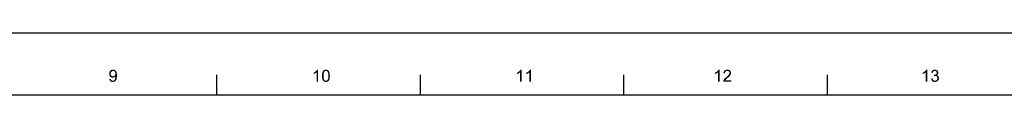
# Model space of a CAD drawing. Units: millimetres. Extents: x -15 to 815, y 29 to 609.
# Drawn here: x 380 to 617, y 594 to 609 of the extents above; entities that cross this region are included whole.
import ezdxf

# ---------------------------------------------------------------- set-up
doc = ezdxf.new("R2010")
doc.units = ezdxf.units.MM
doc.header["$LTSCALE"] = 46.255
doc.layers.add('DRW0001_DXF_FORMAT', color=7, linetype='CONTINUOUS')

msp = doc.modelspace()

# ---------------------------------------------------------------- linework, layer by layer
at = {"layer": 'DRW0001_DXF_FORMAT', "color": 7, "linetype": 'Continuous'}
msp.add_line((-15, 609), (815, 609), dxfattribs=at)
at = {"layer": 'DRW0001_DXF_FORMAT', "color": 1, "linetype": 'Continuous'}
for p, q in [((427.61, 594), (427.61, 598.88)), ((476.44, 594), (476.44, 598.88)), ((525.26, 594), (525.26, 598.88)), ((574.09, 594), (574.09, 598.88)), ((800, 594), (0, 594))]:
    msp.add_line(p, q, dxfattribs=at)
at = {"layer": 'DRW0001_DXF_FORMAT', "color": 7, "linetype": 'Continuous'}
for points in [[(402.2, 599.55), (401.74, 599.38), (401.78, 599.57)], [(402.2, 599.55), (402.13, 599.44), (401.74, 599.38)], [(401.74, 599.38), (402.13, 599.44), (402.11, 599.31)], [(402.11, 599.31), (401.74, 599.16), (401.74, 599.38)], [(401.74, 599.16), (402.11, 599.31), (402.11, 599.16)], [(402.11, 599.16), (402.11, 599.03), (401.74, 598.97)], [(402.11, 599.16), (401.74, 598.97), (401.74, 599.16)], [(401.74, 598.97), (402.11, 599.03), (402.13, 598.92)], [(402.13, 598.92), (401.78, 598.79), (401.74, 598.97)], [(402.26, 599.66), (401.78, 599.57), (401.87, 599.73)], [(401.78, 599.57), (402.26, 599.66), (402.2, 599.55)], [(402.13, 598.92), (402.2, 598.81), (401.78, 598.79)], [(401.78, 598.79), (402.2, 598.81), (402.26, 598.73)], [(402.26, 598.73), (401.87, 598.62), (401.78, 598.79)], [(401.78, 597.9), (402.15, 597.92), (402.17, 597.82)], [(402.17, 597.82), (401.8, 597.73), (401.78, 597.9)], [(401.8, 597.73), (402.17, 597.82), (402.2, 597.71)], [(402.67, 599.86), (401.87, 599.73), (401.98, 599.88)], [(402.67, 599.86), (402.56, 599.83), (401.87, 599.73)], [(402.56, 599.83), (402.46, 599.79), (401.87, 599.73)], [(402.46, 599.79), (402.35, 599.75), (401.87, 599.73)], [(401.87, 599.73), (402.35, 599.75), (402.26, 599.66)], [(402.26, 598.73), (402.35, 598.66), (401.87, 598.62)], [(401.87, 598.62), (402.35, 598.66), (402.43, 598.6)], [(402.43, 598.6), (401.98, 598.49), (401.87, 598.62)], [(403.15, 599.99), (401.98, 599.88), (402.13, 600.01)], [(403.15, 599.99), (403.26, 599.92), (401.98, 599.88)], [(402.67, 599.86), (401.98, 599.88), (403.26, 599.92)], [(402.43, 598.6), (402.54, 598.58), (401.98, 598.49)], [(402.78, 598.58), (403.19, 598.51), (401.98, 598.49)], [(402.67, 598.58), (402.78, 598.58), (401.98, 598.49)], [(402.54, 598.58), (402.67, 598.58), (401.98, 598.49)], [(401.98, 598.49), (403.19, 598.51), (403.13, 598.44)], [(403.13, 598.44), (402.11, 598.36), (401.98, 598.49)], [(403.13, 598.44), (403.04, 598.38), (402.11, 598.36)], [(402.11, 598.36), (403.04, 598.38), (402.95, 598.31)], [(402.95, 598.31), (402.24, 598.29), (402.11, 598.36)], [(403.02, 600.07), (402.13, 600.01), (402.28, 600.07)], [(402.13, 600.01), (403.02, 600.07), (403.15, 599.99)], [(402.24, 598.29), (402.95, 598.31), (402.87, 598.27)], [(402.87, 598.27), (402.39, 598.23), (402.24, 598.29)], [(402.76, 600.14), (402.89, 600.12), (402.28, 600.07)], [(402.76, 600.14), (402.28, 600.07), (402.46, 600.14)], [(402.28, 600.07), (402.89, 600.12), (403.02, 600.07)], [(402.87, 598.27), (402.78, 598.25), (402.39, 598.23)], [(402.56, 598.23), (402.39, 598.23), (402.78, 598.25)], [(402.46, 600.14), (402.63, 600.16), (402.76, 600.14)], [(402.56, 598.23), (402.78, 598.25), (402.67, 598.23)], [(402.8, 599.83), (402.67, 599.86), (403.26, 599.92)], [(403.26, 598.6), (402.78, 598.58), (402.89, 598.6)], [(402.78, 598.58), (403.26, 598.6), (403.19, 598.51)], [(402.89, 599.81), (402.8, 599.83), (403.26, 599.92)], [(402.89, 599.81), (403.26, 599.92), (403.35, 599.81)], [(403.35, 599.81), (403, 599.75), (402.89, 599.81)], [(402.89, 598.6), (402.98, 598.66), (403.63, 598.75)], [(403.26, 598.6), (402.89, 598.6), (403.63, 598.75)], [(402.98, 598.66), (403.06, 598.73), (403.63, 598.75)], [(403, 599.75), (403.35, 599.81), (403.43, 599.7)], [(403.43, 599.7), (403.06, 599.66), (403, 599.75)], [(403.13, 599.57), (403.06, 599.66), (403.43, 599.7)], [(403.63, 598.75), (403.06, 598.73), (403.13, 598.81)], [(403.09, 597.75), (403.11, 597.82), (403.5, 597.86)], [(403.09, 597.75), (403.5, 597.86), (403.43, 597.71)], [(403.5, 597.86), (403.11, 597.82), (403.15, 597.9)], [(403.13, 599.57), (403.43, 599.7), (403.5, 599.55)], [(403.5, 599.55), (403.19, 599.46), (403.13, 599.57)], [(403.13, 598.81), (403.19, 598.92), (403.61, 598.99)], [(403.13, 598.81), (403.61, 598.99), (403.63, 598.75)], [(403.15, 597.9), (403.17, 597.99), (403.54, 598.03)], [(403.15, 597.9), (403.54, 598.03), (403.5, 597.86)], [(403.54, 598.03), (403.17, 597.99), (403.19, 598.1)], [(403.19, 599.46), (403.5, 599.55), (403.54, 599.4)], [(403.54, 599.4), (403.22, 599.33), (403.19, 599.46)], [(403.61, 598.99), (403.19, 598.92), (403.22, 599.05)], [(403.58, 598.25), (403.19, 598.1), (403.24, 598.31)], [(403.19, 598.1), (403.58, 598.25), (403.54, 598.03)], [(403.24, 599.2), (403.22, 599.33), (403.54, 599.4)], [(403.58, 599.2), (403.22, 599.05), (403.24, 599.2)], [(403.22, 599.05), (403.58, 599.2), (403.61, 598.99)], [(403.24, 599.2), (403.54, 599.4), (403.58, 599.2)], [(403.61, 598.47), (403.24, 598.31), (403.26, 598.53)], [(403.24, 598.31), (403.61, 598.47), (403.58, 598.25)], [(403.26, 598.55), (403.26, 598.6), (403.63, 598.75)], [(403.26, 598.53), (403.26, 598.55), (403.63, 598.75)], [(403.26, 598.53), (403.63, 598.75), (403.61, 598.47)], [(450.8, 599.42), (450.93, 599.49), (451.52, 599.51)], [(450.8, 599.42), (451.52, 599.51), (451.37, 599.38)], [(451.37, 599.38), (450.8, 599.07), (450.8, 599.42)], [(451.37, 599.38), (451.17, 599.25), (450.8, 599.07)], [(451.17, 599.25), (450.98, 599.14), (450.8, 599.07)], [(451.52, 599.51), (450.93, 599.49), (451.09, 599.57)], [(451.09, 599.57), (451.2, 599.66), (451.89, 600.16)], [(451.52, 599.51), (451.09, 599.57), (451.89, 600.16)], [(451.2, 599.66), (451.33, 599.77), (451.89, 600.16)], [(451.33, 599.77), (451.43, 599.86), (451.89, 600.16)], [(451.43, 599.86), (451.52, 599.96), (451.89, 600.16)], [(451.52, 599.96), (451.59, 600.05), (451.89, 600.16)], [(451.52, 597.23), (451.52, 599.51), (451.89, 600.16)], [(451.52, 597.23), (451.89, 600.16), (451.89, 597.23)], [(451.89, 600.16), (451.59, 600.05), (451.65, 600.16)], [(453.21, 599.14), (453.19, 598.99), (452.82, 598.9)], [(453.21, 599.14), (452.82, 598.9), (452.84, 599.14)], [(452.82, 598.9), (453.19, 598.99), (453.19, 598.84)], [(453.19, 598.84), (452.82, 598.66), (452.82, 598.9)], [(452.82, 598.66), (453.19, 598.84), (453.19, 598.66)], [(453.19, 598.66), (453.19, 598.49), (452.82, 598.47)], [(453.19, 598.66), (452.82, 598.47), (452.82, 598.66)], [(452.82, 598.47), (453.19, 598.49), (453.19, 598.34)], [(453.19, 598.34), (452.82, 598.27), (452.82, 598.47)], [(452.82, 598.27), (453.19, 598.34), (453.21, 598.18)], [(453.21, 598.18), (452.84, 598.12), (452.82, 598.27)], [(453.23, 599.27), (452.84, 599.14), (452.87, 599.33)], [(452.84, 599.14), (453.23, 599.27), (453.21, 599.14)], [(452.84, 598.12), (453.21, 598.18), (453.21, 598.05)], [(453.21, 598.05), (452.89, 597.95), (452.84, 598.12)], [(453.28, 599.49), (452.87, 599.33), (452.91, 599.51)], [(453.28, 599.49), (453.26, 599.38), (452.87, 599.33)], [(452.87, 599.33), (453.26, 599.38), (453.23, 599.27)], [(452.89, 597.95), (453.21, 598.05), (453.26, 597.95)], [(453.26, 597.95), (452.93, 597.82), (452.89, 597.95)], [(453.37, 599.64), (453.32, 599.57), (452.91, 599.51)], [(453.37, 599.64), (452.91, 599.51), (452.97, 599.64)], [(452.91, 599.51), (453.32, 599.57), (453.28, 599.49)], [(453.26, 597.95), (453.28, 597.86), (452.93, 597.82)], [(452.93, 597.82), (453.28, 597.86), (453.3, 597.77)], [(453.3, 597.77), (452.97, 597.69), (452.93, 597.82)], [(453.43, 599.73), (452.97, 599.64), (453.04, 599.77)], [(452.97, 599.64), (453.43, 599.73), (453.37, 599.64)], [(453.76, 599.86), (453.04, 599.77), (453.13, 599.9)], [(453.76, 599.86), (453.63, 599.83), (453.04, 599.77)], [(453.63, 599.83), (453.54, 599.79), (453.04, 599.77)], [(453.04, 599.77), (453.54, 599.79), (453.43, 599.73)], [(454.34, 599.94), (453.13, 599.9), (453.23, 599.99)], [(453.76, 599.86), (453.13, 599.9), (454.34, 599.94)], [(454.17, 600.05), (454.25, 600.01), (453.23, 599.99)], [(454.17, 600.05), (453.23, 599.99), (453.34, 600.05)], [(453.23, 599.99), (454.25, 600.01), (454.34, 599.94)], [(453.97, 600.12), (454.08, 600.09), (453.34, 600.05)], [(453.97, 600.12), (453.34, 600.05), (453.47, 600.12)], [(453.34, 600.05), (454.08, 600.09), (454.17, 600.05)], [(453.86, 600.14), (453.47, 600.12), (453.6, 600.14)], [(453.47, 600.12), (453.86, 600.14), (453.97, 600.12)], [(453.6, 600.14), (453.76, 600.16), (453.86, 600.14)], [(453.76, 599.86), (454.34, 599.94), (454.41, 599.86)], [(454.41, 599.86), (453.86, 599.83), (453.76, 599.86)], [(453.97, 599.79), (453.86, 599.83), (454.41, 599.86)], [(453.97, 599.79), (454.41, 599.86), (454.45, 599.79)], [(454.45, 599.79), (454.08, 599.7), (453.97, 599.79)], [(454.08, 599.7), (454.45, 599.79), (454.52, 599.68)], [(454.52, 599.68), (454.17, 599.62), (454.08, 599.7)], [(454.17, 599.62), (454.52, 599.68), (454.56, 599.6)], [(454.56, 599.6), (454.21, 599.55), (454.17, 599.62)], [(454.17, 597.71), (454.21, 597.77), (454.6, 597.84)], [(454.17, 597.71), (454.6, 597.84), (454.54, 597.69)], [(454.23, 599.46), (454.21, 599.55), (454.56, 599.6)], [(454.6, 597.84), (454.21, 597.77), (454.23, 597.86)], [(454.23, 599.46), (454.56, 599.6), (454.6, 599.46)], [(454.6, 599.46), (454.28, 599.36), (454.23, 599.46)], [(454.23, 597.86), (454.28, 597.95), (454.65, 598.01)], [(454.23, 597.86), (454.65, 598.01), (454.6, 597.84)], [(454.28, 599.36), (454.6, 599.46), (454.65, 599.36)], [(454.65, 599.36), (454.3, 599.25), (454.28, 599.36)], [(454.65, 598.01), (454.28, 597.95), (454.3, 598.05)], [(454.3, 599.25), (454.65, 599.36), (454.67, 599.2)], [(454.67, 599.2), (454.3, 599.14), (454.3, 599.25)], [(454.3, 599.14), (454.67, 599.2), (454.69, 599.05)], [(454.69, 599.05), (454.32, 598.99), (454.3, 599.14)], [(454.67, 598.21), (454.3, 598.18), (454.32, 598.34)], [(454.3, 598.05), (454.3, 598.18), (454.67, 598.21)], [(454.3, 598.05), (454.67, 598.21), (454.65, 598.01)], [(454.32, 598.99), (454.69, 599.05), (454.69, 598.86)], [(454.69, 598.86), (454.32, 598.84), (454.32, 598.99)], [(454.34, 598.66), (454.32, 598.84), (454.69, 598.86)], [(454.71, 598.66), (454.32, 598.49), (454.34, 598.66)], [(454.32, 598.49), (454.71, 598.66), (454.69, 598.42)], [(454.69, 598.42), (454.32, 598.34), (454.32, 598.49)], [(454.32, 598.34), (454.69, 598.42), (454.67, 598.21)], [(454.34, 598.66), (454.69, 598.86), (454.71, 598.66)], [(499.63, 599.42), (499.76, 599.49), (500.35, 599.51)], [(499.63, 599.42), (500.35, 599.51), (500.19, 599.38)], [(500.19, 599.38), (499.63, 599.07), (499.63, 599.42)], [(500.19, 599.38), (500, 599.25), (499.63, 599.07)], [(500, 599.25), (499.8, 599.14), (499.63, 599.07)], [(500.35, 599.51), (499.76, 599.49), (499.91, 599.57)], [(499.91, 599.57), (500.02, 599.66), (500.72, 600.16)], [(500.35, 599.51), (499.91, 599.57), (500.72, 600.16)], [(500.02, 599.66), (500.15, 599.77), (500.72, 600.16)], [(500.15, 599.77), (500.26, 599.86), (500.72, 600.16)], [(500.26, 599.86), (500.35, 599.96), (500.72, 600.16)], [(500.35, 599.96), (500.41, 600.05), (500.72, 600.16)], [(500.35, 597.23), (500.35, 599.51), (500.72, 600.16)], [(500.35, 597.23), (500.72, 600.16), (500.72, 597.23)], [(500.72, 600.16), (500.41, 600.05), (500.48, 600.16)], [(501.89, 599.42), (502.02, 599.49), (502.6, 599.51)], [(501.89, 599.42), (502.6, 599.51), (502.45, 599.38)], [(502.45, 599.38), (501.89, 599.07), (501.89, 599.42)], [(502.45, 599.38), (502.26, 599.25), (501.89, 599.07)], [(502.26, 599.25), (502.06, 599.14), (501.89, 599.07)], [(502.6, 599.51), (502.02, 599.49), (502.17, 599.57)], [(502.17, 599.57), (502.28, 599.66), (502.97, 600.16)], [(502.6, 599.51), (502.17, 599.57), (502.97, 600.16)], [(502.28, 599.66), (502.41, 599.77), (502.97, 600.16)], [(502.41, 599.77), (502.52, 599.86), (502.97, 600.16)], [(502.52, 599.86), (502.6, 599.96), (502.97, 600.16)], [(502.6, 599.96), (502.67, 600.05), (502.97, 600.16)], [(502.6, 597.23), (502.6, 599.51), (502.97, 600.16)], [(502.6, 597.23), (502.97, 600.16), (502.97, 597.23)], [(502.97, 600.16), (502.67, 600.05), (502.73, 600.16)], [(547.15, 599.42), (547.28, 599.49), (547.87, 599.51)], [(547.15, 599.42), (547.87, 599.51), (547.72, 599.38)], [(547.72, 599.38), (547.15, 599.07), (547.15, 599.42)], [(547.72, 599.38), (547.52, 599.25), (547.15, 599.07)], [(547.52, 599.25), (547.32, 599.14), (547.15, 599.07)], [(547.87, 599.51), (547.28, 599.49), (547.43, 599.57)], [(547.43, 599.57), (547.54, 599.66), (548.24, 600.16)], [(547.87, 599.51), (547.43, 599.57), (548.24, 600.16)], [(547.54, 599.66), (547.67, 599.77), (548.24, 600.16)], [(547.67, 599.77), (547.78, 599.86), (548.24, 600.16)], [(547.78, 599.86), (547.87, 599.96), (548.24, 600.16)], [(547.87, 599.96), (547.93, 600.05), (548.24, 600.16)], [(547.87, 597.23), (547.87, 599.51), (548.24, 600.16)], [(547.87, 597.23), (548.24, 600.16), (548.24, 597.23)], [(548.24, 600.16), (547.93, 600.05), (548, 600.16)], [(549.52, 599.4), (549.15, 599.31), (549.17, 599.49)], [(549.15, 599.31), (549.52, 599.4), (549.52, 599.27)], [(549.6, 599.6), (549.17, 599.49), (549.23, 599.66)], [(549.6, 599.6), (549.54, 599.51), (549.17, 599.49)], [(549.17, 599.49), (549.54, 599.51), (549.52, 599.4)], [(549.8, 597.84), (549.21, 597.69), (549.34, 597.88)], [(549.8, 597.84), (549.73, 597.77), (549.21, 597.69)], [(549.84, 599.81), (549.73, 599.75), (549.23, 599.66)], [(549.84, 599.81), (549.23, 599.66), (549.32, 599.81)], [(549.73, 599.75), (549.67, 599.68), (549.23, 599.66)], [(549.23, 599.66), (549.67, 599.68), (549.6, 599.6)], [(550.73, 599.92), (549.32, 599.81), (549.43, 599.94)], [(550.73, 599.92), (550.08, 599.86), (549.32, 599.81)], [(550.08, 599.86), (549.95, 599.83), (549.32, 599.81)], [(549.32, 599.81), (549.95, 599.83), (549.84, 599.81)], [(549.89, 597.92), (549.34, 597.88), (549.43, 597.97)], [(549.34, 597.88), (549.89, 597.92), (549.8, 597.84)], [(550.6, 600.03), (549.43, 599.94), (549.56, 600.03)], [(549.43, 599.94), (550.6, 600.03), (550.73, 599.92)], [(550.02, 598.01), (549.43, 597.97), (549.54, 598.08)], [(549.43, 597.97), (550.02, 598.01), (549.89, 597.92)], [(550.15, 598.14), (549.54, 598.08), (549.67, 598.21)], [(549.54, 598.08), (550.15, 598.14), (550.02, 598.01)], [(550.45, 600.09), (549.56, 600.03), (549.71, 600.09)], [(549.56, 600.03), (550.45, 600.09), (550.6, 600.03)], [(550.32, 598.29), (549.67, 598.21), (549.8, 598.31)], [(549.67, 598.21), (550.32, 598.29), (550.15, 598.14)], [(550.28, 600.14), (549.71, 600.09), (549.89, 600.14)], [(549.71, 600.09), (550.28, 600.14), (550.45, 600.09)], [(550.47, 598.42), (549.8, 598.31), (549.93, 598.42)], [(549.8, 598.31), (550.47, 598.42), (550.32, 598.29)], [(549.89, 600.14), (550.08, 600.16), (550.28, 600.14)], [(549.93, 598.42), (550.02, 598.51), (550.6, 598.55)], [(549.93, 598.42), (550.6, 598.55), (550.47, 598.42)], [(550.6, 598.55), (550.02, 598.51), (550.12, 598.6)], [(550.19, 599.83), (550.08, 599.86), (550.73, 599.92)], [(550.69, 598.64), (550.12, 598.6), (550.21, 598.68)], [(550.12, 598.6), (550.69, 598.64), (550.6, 598.55)], [(550.3, 599.81), (550.19, 599.83), (550.73, 599.92)], [(550.75, 598.75), (550.21, 598.68), (550.28, 598.75)], [(550.21, 598.68), (550.75, 598.75), (550.69, 598.64)], [(550.28, 598.75), (550.34, 598.81), (550.82, 598.84)], [(550.28, 598.75), (550.82, 598.84), (550.75, 598.75)], [(550.3, 599.81), (550.73, 599.92), (550.84, 599.79)], [(550.84, 599.79), (550.38, 599.77), (550.3, 599.81)], [(550.82, 598.84), (550.34, 598.81), (550.41, 598.88)], [(550.47, 599.7), (550.38, 599.77), (550.84, 599.79)], [(550.88, 598.92), (550.41, 598.88), (550.45, 598.94)], [(550.41, 598.88), (550.88, 598.92), (550.82, 598.84)], [(550.91, 599.01), (550.45, 598.94), (550.51, 599.05)], [(550.45, 598.94), (550.91, 599.01), (550.88, 598.92)], [(550.47, 599.7), (550.84, 599.79), (550.93, 599.66)], [(550.93, 599.66), (550.54, 599.64), (550.47, 599.7)], [(550.51, 599.05), (550.58, 599.16), (550.97, 599.18)], [(550.51, 599.05), (550.97, 599.18), (550.91, 599.01)], [(550.58, 599.55), (550.54, 599.64), (550.93, 599.66)], [(550.58, 599.55), (550.93, 599.66), (550.97, 599.51)], [(550.97, 599.51), (550.6, 599.46), (550.58, 599.55)], [(550.97, 599.18), (550.58, 599.16), (550.6, 599.25)], [(550.62, 599.36), (550.6, 599.46), (550.97, 599.51)], [(550.99, 599.33), (550.6, 599.25), (550.62, 599.36)], [(550.6, 599.25), (550.99, 599.33), (550.97, 599.18)], [(550.62, 599.36), (550.97, 599.51), (550.99, 599.33)], [(596.98, 599.42), (597.11, 599.49), (597.69, 599.51)], [(596.98, 599.42), (597.69, 599.51), (597.54, 599.38)], [(597.54, 599.38), (596.98, 599.07), (596.98, 599.42)], [(597.54, 599.38), (597.35, 599.25), (596.98, 599.07)], [(597.35, 599.25), (597.15, 599.14), (596.98, 599.07)], [(597.69, 599.51), (597.11, 599.49), (597.26, 599.57)], [(597.26, 599.57), (597.37, 599.66), (598.06, 600.16)], [(597.69, 599.51), (597.26, 599.57), (598.06, 600.16)], [(597.37, 599.66), (597.5, 599.77), (598.06, 600.16)], [(597.5, 599.77), (597.61, 599.86), (598.06, 600.16)], [(597.61, 599.86), (597.69, 599.96), (598.06, 600.16)], [(597.69, 599.96), (597.76, 600.05), (598.06, 600.16)], [(597.69, 597.23), (597.69, 599.51), (598.06, 600.16)], [(597.69, 597.23), (598.06, 600.16), (598.06, 597.23)], [(598.06, 600.16), (597.76, 600.05), (597.82, 600.16)], [(599, 598.01), (599.36, 598.05), (599.39, 597.9)], [(599.39, 597.9), (599.02, 597.82), (599, 598.01)], [(599.41, 599.46), (599.02, 599.4), (599.04, 599.55)], [(599.02, 599.4), (599.41, 599.46), (599.39, 599.36)], [(599.02, 597.82), (599.39, 597.9), (599.43, 597.79)], [(599.43, 597.79), (599.08, 597.66), (599.02, 597.82)], [(599.49, 599.66), (599.04, 599.55), (599.1, 599.7)], [(599.49, 599.66), (599.43, 599.57), (599.04, 599.55)], [(599.04, 599.55), (599.43, 599.57), (599.41, 599.46)], [(599.8, 599.83), (599.71, 599.81), (599.1, 599.7)], [(599.8, 599.83), (599.1, 599.7), (599.19, 599.83)], [(599.71, 599.81), (599.62, 599.77), (599.1, 599.7)], [(599.62, 599.77), (599.56, 599.73), (599.1, 599.7)], [(599.1, 599.7), (599.56, 599.73), (599.49, 599.66)], [(600.49, 599.92), (599.19, 599.83), (599.3, 599.94)], [(600.49, 599.92), (599.89, 599.86), (599.19, 599.83)], [(599.19, 599.83), (599.89, 599.86), (599.8, 599.83)], [(600.41, 599.99), (599.3, 599.94), (599.43, 600.03)], [(599.3, 599.94), (600.41, 599.99), (600.49, 599.92)], [(600.21, 600.09), (600.32, 600.05), (599.43, 600.03)], [(600.21, 600.09), (599.43, 600.03), (599.56, 600.09)], [(599.43, 600.03), (600.32, 600.05), (600.41, 599.99)], [(599.99, 600.14), (600.1, 600.12), (599.56, 600.09)], [(599.99, 600.14), (599.56, 600.09), (599.71, 600.14)], [(599.56, 600.09), (600.1, 600.12), (600.21, 600.09)], [(599.8, 598.92), (599.69, 598.62), (599.73, 598.94)], [(600.49, 598.92), (600.41, 598.86), (599.69, 598.62)], [(599.8, 598.92), (600.49, 598.92), (599.69, 598.62)], [(600.41, 598.86), (600.32, 598.81), (599.69, 598.62)], [(600.32, 598.81), (600.45, 598.77), (599.69, 598.62)], [(600.45, 598.77), (599.84, 598.64), (599.69, 598.62)], [(599.71, 600.14), (599.89, 600.16), (599.99, 600.14)], [(599.8, 598.92), (599.91, 598.94), (600.56, 598.99)], [(599.8, 598.92), (600.56, 598.99), (600.49, 598.92)], [(600.45, 598.77), (600.56, 598.73), (599.84, 598.64)], [(600.56, 598.73), (600.64, 598.66), (599.84, 598.64)], [(599.95, 598.64), (599.84, 598.64), (600.64, 598.66)], [(599.89, 599.86), (600.49, 599.92), (600.56, 599.86)], [(600.56, 599.86), (599.99, 599.83), (599.89, 599.86)], [(599.91, 598.94), (599.99, 598.97), (600.56, 598.99)], [(600.06, 598.64), (599.95, 598.64), (600.64, 598.66)], [(600.08, 599.81), (599.99, 599.83), (600.56, 599.86)], [(600.56, 598.99), (599.99, 598.97), (600.08, 598.99)], [(600.17, 598.62), (600.06, 598.64), (600.64, 598.66)], [(600.15, 599.77), (600.08, 599.81), (600.56, 599.86)], [(600.62, 599.05), (600.08, 598.99), (600.19, 599.05)], [(600.08, 598.99), (600.62, 599.05), (600.56, 598.99)], [(600.15, 599.77), (600.56, 599.86), (600.62, 599.77)], [(600.62, 599.77), (600.23, 599.73), (600.15, 599.77)], [(600.17, 598.62), (600.64, 598.66), (600.73, 598.58)], [(600.73, 598.58), (600.25, 598.55), (600.17, 598.62)], [(600.19, 599.05), (600.25, 599.12), (600.67, 599.14)], [(600.19, 599.05), (600.67, 599.14), (600.62, 599.05)], [(600.23, 599.73), (600.62, 599.77), (600.67, 599.68)], [(600.67, 599.68), (600.28, 599.66), (600.23, 599.73)], [(600.67, 599.14), (600.25, 599.12), (600.32, 599.18)], [(600.34, 598.49), (600.25, 598.55), (600.73, 598.58)], [(600.28, 599.66), (600.67, 599.68), (600.69, 599.6)], [(600.69, 599.6), (600.32, 599.57), (600.28, 599.66)], [(600.34, 599.49), (600.32, 599.57), (600.69, 599.6)], [(600.69, 599.23), (600.32, 599.18), (600.34, 599.29)], [(600.32, 599.18), (600.69, 599.23), (600.67, 599.14)], [(600.34, 599.49), (600.69, 599.6), (600.71, 599.49)], [(600.71, 599.49), (600.36, 599.4), (600.34, 599.49)], [(600.73, 599.4), (600.71, 599.31), (600.34, 599.29)], [(600.73, 599.4), (600.34, 599.29), (600.36, 599.4)], [(600.34, 599.29), (600.71, 599.31), (600.69, 599.23)], [(600.34, 598.49), (600.73, 598.58), (600.8, 598.47)], [(600.8, 598.47), (600.41, 598.4), (600.34, 598.49)], [(600.36, 599.4), (600.71, 599.49), (600.73, 599.4)], [(600.41, 598.4), (600.8, 598.47), (600.84, 598.36)], [(600.84, 598.36), (600.47, 598.31), (600.41, 598.4)], [(600.41, 597.75), (600.47, 597.86), (600.86, 597.9)], [(600.41, 597.75), (600.86, 597.9), (600.8, 597.73)], [(600.47, 598.31), (600.84, 598.36), (600.86, 598.23)], [(600.86, 598.23), (600.49, 598.21), (600.47, 598.31)], [(600.86, 597.9), (600.47, 597.86), (600.49, 597.97)], [(600.49, 598.21), (600.86, 598.23), (600.88, 598.1)], [(600.88, 598.1), (600.51, 598.08), (600.49, 598.21)], [(600.49, 597.97), (600.51, 598.08), (600.88, 598.1)], [(600.49, 597.97), (600.88, 598.1), (600.86, 597.9)], [(402.2, 597.71), (401.85, 597.6), (401.8, 597.73)], [(402.2, 597.71), (402.24, 597.64), (401.85, 597.6)], [(401.85, 597.6), (402.24, 597.64), (402.3, 597.58)], [(402.3, 597.58), (401.93, 597.47), (401.85, 597.6)], [(402.3, 597.58), (402.37, 597.53), (401.93, 597.47)], [(402.37, 597.53), (402.43, 597.51), (401.93, 597.47)], [(402.43, 597.51), (402.52, 597.49), (401.93, 597.47)], [(402.67, 597.49), (402.76, 597.49), (401.93, 597.47)], [(402.61, 597.49), (402.67, 597.49), (401.93, 597.47)], [(402.52, 597.49), (402.61, 597.49), (401.93, 597.47)], [(403.26, 597.45), (401.93, 597.47), (402.76, 597.49)], [(403.26, 597.45), (402.02, 597.36), (401.93, 597.47)], [(402.02, 597.36), (403.26, 597.45), (403.15, 597.34)], [(403.15, 597.34), (402.15, 597.27), (402.02, 597.36)], [(402.15, 597.27), (403.15, 597.34), (403.02, 597.27)], [(403.02, 597.27), (402.28, 597.23), (402.15, 597.27)], [(402.28, 597.23), (403.02, 597.27), (402.89, 597.23)], [(402.89, 597.23), (402.41, 597.21), (402.28, 597.23)], [(402.41, 597.21), (402.89, 597.23), (402.74, 597.21)], [(402.74, 597.21), (402.59, 597.19), (402.41, 597.21)], [(402.76, 597.49), (402.82, 597.51), (403.35, 597.56)], [(402.76, 597.49), (403.35, 597.56), (403.26, 597.45)], [(403.35, 597.56), (402.82, 597.51), (402.89, 597.56)], [(402.89, 597.56), (403, 597.64), (403.43, 597.71)], [(402.89, 597.56), (403.43, 597.71), (403.35, 597.56)], [(403.43, 597.71), (403, 597.64), (403.09, 597.75)], [(453.3, 597.77), (453.34, 597.71), (452.97, 597.69)], [(452.97, 597.69), (453.34, 597.71), (453.43, 597.6)], [(453.43, 597.6), (453.04, 597.58), (452.97, 597.69)], [(453.04, 597.58), (453.43, 597.6), (453.54, 597.53)], [(453.54, 597.53), (453.1, 597.47), (453.04, 597.58)], [(453.54, 597.53), (453.65, 597.49), (453.1, 597.47)], [(453.76, 597.49), (453.86, 597.49), (453.1, 597.47)], [(453.65, 597.49), (453.76, 597.49), (453.1, 597.47)], [(454.39, 597.43), (453.1, 597.47), (453.86, 597.49)], [(454.39, 597.43), (453.17, 597.4), (453.1, 597.47)], [(453.23, 597.34), (453.17, 597.4), (454.39, 597.43)], [(453.23, 597.34), (454.39, 597.43), (454.28, 597.34)], [(454.28, 597.34), (453.3, 597.29), (453.23, 597.34)], [(453.3, 597.29), (454.28, 597.34), (454.17, 597.27)], [(454.17, 597.27), (453.39, 597.25), (453.3, 597.29)], [(453.47, 597.23), (453.39, 597.25), (454.17, 597.27)], [(453.47, 597.23), (454.17, 597.27), (454.04, 597.23)], [(454.04, 597.23), (453.56, 597.21), (453.47, 597.23)], [(453.65, 597.21), (453.56, 597.21), (454.04, 597.23)], [(453.65, 597.21), (454.04, 597.23), (453.91, 597.21)], [(453.91, 597.21), (453.76, 597.19), (453.65, 597.21)], [(453.86, 597.49), (453.97, 597.53), (454.47, 597.56)], [(453.86, 597.49), (454.47, 597.56), (454.39, 597.43)], [(454.47, 597.56), (453.97, 597.53), (454.08, 597.62)], [(454.54, 597.69), (454.08, 597.62), (454.17, 597.71)], [(454.08, 597.62), (454.54, 597.69), (454.47, 597.56)], [(549.1, 597.36), (549.13, 597.47), (551.01, 597.6)], [(549.1, 597.23), (549.1, 597.36), (551.01, 597.6)], [(549.1, 597.23), (551.01, 597.6), (551.01, 597.23)], [(549.65, 597.69), (549.58, 597.6), (549.13, 597.47)], [(549.65, 597.69), (549.13, 597.47), (549.21, 597.69)], [(549.58, 597.6), (551.01, 597.6), (549.13, 597.47)], [(549.21, 597.69), (549.73, 597.77), (549.65, 597.69)], [(599.43, 597.79), (599.49, 597.69), (599.08, 597.66)], [(599.08, 597.66), (599.49, 597.69), (599.56, 597.62)], [(599.56, 597.62), (599.17, 597.53), (599.08, 597.66)], [(599.56, 597.62), (599.62, 597.56), (599.17, 597.53)], [(599.17, 597.53), (599.62, 597.56), (599.71, 597.51)], [(599.71, 597.51), (599.28, 597.4), (599.17, 597.53)], [(599.71, 597.51), (599.82, 597.49), (599.28, 597.4)], [(600.04, 597.49), (600.6, 597.45), (599.28, 597.4)], [(599.91, 597.49), (600.04, 597.49), (599.28, 597.4)], [(599.82, 597.49), (599.91, 597.49), (599.28, 597.4)], [(599.28, 597.4), (600.6, 597.45), (600.45, 597.32)], [(600.45, 597.32), (599.41, 597.29), (599.28, 597.4)], [(599.41, 597.29), (600.45, 597.32), (600.28, 597.25)], [(600.28, 597.25), (599.56, 597.23), (599.41, 597.29)], [(599.71, 597.21), (599.56, 597.23), (600.28, 597.25)], [(599.71, 597.21), (600.28, 597.25), (600.1, 597.21)], [(600.1, 597.21), (599.91, 597.19), (599.71, 597.21)], [(600.04, 597.49), (600.15, 597.53), (600.71, 597.58)], [(600.04, 597.49), (600.71, 597.58), (600.6, 597.45)], [(600.71, 597.58), (600.15, 597.53), (600.25, 597.58)], [(600.25, 597.58), (600.34, 597.66), (600.8, 597.73)], [(600.25, 597.58), (600.8, 597.73), (600.71, 597.58)], [(600.8, 597.73), (600.34, 597.66), (600.41, 597.75)]]:
    msp.add_solid(points, dxfattribs=at)

doc.saveas('drawing.dxf')
